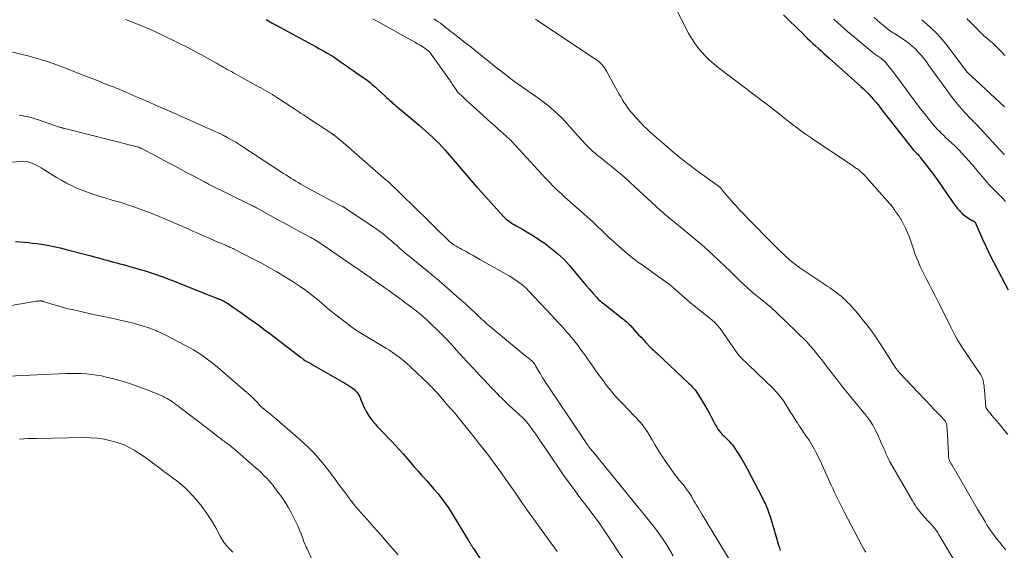
# Model space of a CAD drawing. Units: feet. Extents: x 2060000 to 2064306, y 555000 to 560004.
# Drawn here: x 2060906 to 2061146, y 555776 to 555905 of the extents above; entities that cross this region are included whole.
import ezdxf

# ---------------------------------------------------------------- set-up
doc = ezdxf.new("R2010")
doc.units = ezdxf.units.FT
doc.header["$LTSCALE"] = 100
doc.header["$MEASUREMENT"] = 0
doc.layers.add('CONTOUR INDEX', color=32, linetype='Continuous', lineweight=25)
doc.layers.add('CONTOUR INTERMEDIATE', color=40, linetype='Continuous', lineweight=15)

msp = doc.modelspace()

# ---------------------------------------------------------------- linework, layer by layer
at = {"layer": 'CONTOUR INDEX', "flags": 128}
for points, elevation in [([(2061092.11, 555906.14), (2061093.98, 555904.31), (2061094.86, 555903.45), (2061095.74, 555902.59), (2061096.63, 555901.73), (2061097.51, 555900.88), (2061097.99, 555900.41), (2061098.64, 555899.79), (2061099.29, 555899.18), (2061099.95, 555898.57), (2061100.61, 555897.96), (2061101.28, 555897.36), (2061101.94, 555896.76), (2061102.61, 555896.16), (2061103.28, 555895.57), (2061110.97, 555888.7), (2061111.62, 555888.1), (2061112.27, 555887.47), (2061112.89, 555886.83), (2061113.5, 555886.17), (2061114.09, 555885.49), (2061114.67, 555884.81), (2061115.24, 555884.12), (2061115.79, 555883.42), (2061123.83, 555873.15), (2061123.86, 555873.11), (2061123.89, 555873.07), (2061123.93, 555873.03), (2061123.96, 555872.99), (2061124, 555872.95), (2061124.04, 555872.91), (2061124.07, 555872.88), (2061124.11, 555872.84), (2061124.57, 555872.4), (2061124.83, 555872.14), (2061125.08, 555871.87), (2061125.32, 555871.59), (2061125.55, 555871.31), (2061127.57, 555868.67), (2061128.68, 555867.2), (2061129.77, 555865.72), (2061130.82, 555864.21), (2061131.86, 555862.69), (2061132.99, 555861), (2061133.46, 555860.32), (2061133.95, 555859.66), (2061134.47, 555859.03), (2061135.01, 555858.41), (2061135.2, 555858.2), (2061135.68, 555857.72), (2061136.18, 555857.27), (2061136.73, 555856.88), (2061137.3, 555856.52), (2061138.32, 555855.95), (2061138.4, 555855.91), (2061138.48, 555855.85), (2061138.56, 555855.8), (2061138.64, 555855.74), (2061138.66, 555855.73), (2061138.72, 555855.67), (2061138.78, 555855.62), (2061138.83, 555855.56), (2061138.88, 555855.49), (2061138.92, 555855.42), (2061138.96, 555855.35), (2061139, 555855.28), (2061139.03, 555855.21), (2061140.68, 555851.48), (2061141.56, 555849.55), (2061142.46, 555847.63), (2061143.41, 555845.73), (2061144.37, 555843.85), (2061146.89, 555839.09)], 800), ([(2060965.93, 555905.01), (2060966.35, 555904.77), (2060966.46, 555904.7), (2060966.93, 555904.43), (2060967.4, 555904.16), (2060967.88, 555903.9), (2060968.35, 555903.64), (2060978.1, 555898.33), (2060978.77, 555897.96), (2060979.45, 555897.58), (2060980.12, 555897.21), (2060980.8, 555896.83), (2060982.01, 555896.14), (2060982.08, 555896.1), (2060982.14, 555896.07), (2060982.2, 555896.03), (2060982.26, 555895.99), (2060982.32, 555895.94), (2060982.38, 555895.9), (2060982.45, 555895.86), (2060982.51, 555895.82), (2060984.29, 555894.55), (2060985.24, 555893.88), (2060986.2, 555893.21), (2060987.16, 555892.54), (2060988.12, 555891.88), (2060989.73, 555890.78), (2060990.16, 555890.48), (2060990.57, 555890.18), (2060990.98, 555889.86), (2060991.38, 555889.53), (2060991.78, 555889.19), (2060992.17, 555888.85), (2060992.55, 555888.5), (2060992.94, 555888.15), (2060994.92, 555886.32), (2060995.29, 555885.98), (2060995.65, 555885.65), (2060996.02, 555885.31), (2060996.39, 555884.98), (2060996.76, 555884.65), (2060997.13, 555884.33), (2060997.51, 555884), (2060997.89, 555883.68), (2061003.22, 555879.24), (2061004.06, 555878.52), (2061004.89, 555877.8), (2061005.71, 555877.05), (2061006.52, 555876.3), (2061007.31, 555875.53), (2061008.08, 555874.74), (2061008.83, 555873.93), (2061009.57, 555873.11), (2061017.34, 555864.16), (2061017.46, 555864.03), (2061017.57, 555863.9)], 820), ([(2061017.57, 555863.9), (2061017.68, 555863.77), (2061017.8, 555863.63), (2061017.82, 555863.61), (2061017.94, 555863.46), (2061018.07, 555863.32), (2061018.2, 555863.17), (2061018.33, 555863.03), (2061023.78, 555857), (2061024.06, 555856.7), (2061024.36, 555856.42), (2061024.67, 555856.15), (2061025, 555855.9), (2061025.34, 555855.66), (2061025.68, 555855.43), (2061026.03, 555855.22), (2061026.39, 555855.01), (2061027.04, 555854.65), (2061027.73, 555854.26), (2061028.42, 555853.87), (2061029.09, 555853.47), (2061029.77, 555853.07), (2061031.14, 555852.23), (2061032.45, 555851.39), (2061033.74, 555850.52), (2061034.98, 555849.58), (2061036.2, 555848.61), (2061037.01, 555847.93), (2061037.78, 555847.25), (2061038.53, 555846.54), (2061039.24, 555845.79), (2061039.92, 555845.02), (2061042.28, 555842.16), (2061043.1, 555841.18), (2061043.93, 555840.21), (2061044.77, 555839.25), (2061045.62, 555838.3), (2061046.68, 555837.12), (2061047.01, 555836.77), (2061047.35, 555836.44), (2061047.71, 555836.12), (2061048.08, 555835.82), (2061052.55, 555832.34), (2061052.84, 555832.11), (2061053.13, 555831.87), (2061053.41, 555831.64), (2061053.69, 555831.4), (2061053.97, 555831.15), (2061054.24, 555830.9), (2061054.49, 555830.63), (2061054.75, 555830.36), (2061056.2, 555828.77), (2061056.77, 555828.14), (2061057.35, 555827.51), (2061057.94, 555826.88), (2061058.52, 555826.25), (2061059.58, 555825.14), (2061059.64, 555825.07), (2061059.7, 555825.01), (2061059.76, 555824.95), (2061059.83, 555824.89), (2061059.89, 555824.83), (2061059.96, 555824.77), (2061060.02, 555824.71), (2061060.09, 555824.65), (2061060.42, 555824.35), (2061060.65, 555824.14), (2061060.88, 555823.93), (2061061.11, 555823.71), (2061061.34, 555823.5), (2061068.93, 555816.36), (2061069.24, 555816.05), (2061069.55, 555815.75), (2061069.86, 555815.43), (2061070.16, 555815.12), (2061070.44, 555814.79), (2061070.72, 555814.45), (2061070.97, 555814.09), (2061071.21, 555813.73), (2061072.82, 555811.08), (2061073.4, 555810.1), (2061073.96, 555809.12), (2061074.5, 555808.11), (2061075.03, 555807.1), (2061075.55, 555806.06), (2061075.82, 555805.58), (2061076.11, 555805.11), (2061076.44, 555804.67), (2061076.79, 555804.25), (2061077.17, 555803.85), (2061077.55, 555803.45), (2061077.95, 555803.06), (2061078.35, 555802.68), (2061078.43, 555802.61), (2061078.86, 555802.19), (2061079.26, 555801.74), (2061079.64, 555801.27), (2061079.99, 555800.78), (2061080.71, 555799.71), (2061081.39, 555798.66), (2061082.04, 555797.6), (2061082.66, 555796.51), (2061083.25, 555795.41), (2061086.71, 555788.77), (2061086.91, 555788.39), (2061087.11, 555788), (2061087.3, 555787.62), (2061087.49, 555787.23), (2061087.68, 555786.84), (2061087.86, 555786.45), (2061088.02, 555786.05), (2061088.18, 555785.65), (2061088.47, 555784.85), (2061088.76, 555784.04), (2061089.04, 555783.23), (2061089.29, 555782.41), (2061089.53, 555781.59), (2061090.47, 555778.27), (2061090.68, 555777.57), (2061090.88, 555776.87), (2061091.1, 555776.18), (2061091.33, 555775.49)], 820), ([(2060904.82, 555850.91), (2060905.86, 555850.83), (2060906.9, 555850.74), (2060907.93, 555850.64), (2060908.97, 555850.51), (2060910, 555850.37), (2060911.04, 555850.22), (2060912.58, 555849.96), (2060914.12, 555849.67), (2060915.65, 555849.33), (2060917.17, 555848.96), (2060923.21, 555847.36), (2060924, 555847.15), (2060924.78, 555846.94), (2060925.56, 555846.72), (2060926.35, 555846.51), (2060927.13, 555846.29), (2060927.91, 555846.07), (2060928.69, 555845.86), (2060929.48, 555845.66), (2060930.26, 555845.45), (2060931.05, 555845.24), (2060931.83, 555845.03), (2060932.61, 555844.81), (2060935.2, 555844.08), (2060936.18, 555843.8), (2060937.15, 555843.5), (2060938.11, 555843.18), (2060939.07, 555842.85), (2060940.02, 555842.5), (2060940.98, 555842.15), (2060941.92, 555841.79), (2060942.87, 555841.42), (2060954.5, 555836.85), (2060954.76, 555836.74), (2060955.02, 555836.63), (2060955.28, 555836.51), (2060955.53, 555836.38), (2060955.78, 555836.25), (2060956.02, 555836.11), (2060956.26, 555835.96), (2060956.49, 555835.81), (2060957.99, 555834.78), (2060958.97, 555834.11), (2060959.95, 555833.43), (2060960.92, 555832.74), (2060961.89, 555832.05), (2060962.72, 555831.45), (2060964.1, 555830.45), (2060965.47, 555829.44), (2060966.83, 555828.42), (2060968.19, 555827.4), (2060974.25, 555822.77), (2060974.43, 555822.63), (2060974.6, 555822.49), (2060974.78, 555822.35), (2060974.95, 555822.22), (2060975.28, 555821.95), (2060975.37, 555821.89), (2060976.49, 555821.26), (2060977.03, 555820.95), (2060977.58, 555820.64), (2060978.13, 555820.33), (2060978.67, 555820.02), (2060984.36, 555816.76), (2060984.88, 555816.46), (2060985.39, 555816.16), (2060985.9, 555815.85), (2060986.4, 555815.53), (2060986.61, 555815.4), (2060986.99, 555815.12), (2060987.36, 555814.83), (2060987.69, 555814.5), (2060988.01, 555814.16), (2060988.3, 555813.78), (2060988.55, 555813.39), (2060988.77, 555812.98), (2060988.96, 555812.55), (2060989.51, 555811.13), (2060989.89, 555810.27), (2060990.3, 555809.44), (2060990.78, 555808.65), (2060991.31, 555807.88), (2060991.89, 555807.14), (2060992.48, 555806.42), (2060993.1, 555805.72), (2060993.74, 555805.03), (2060996.51, 555802.17), (2060997.46, 555801.16), (2060998.4, 555800.15), (2060999.32, 555799.11), (2061000.22, 555798.06), (2061001.12, 555797.01), (2061002.02, 555795.96), (2061002.94, 555794.92), (2061003.85, 555793.88), (2061004.2, 555793.49), (2061005.11, 555792.48), (2061006, 555791.45), (2061006.89, 555790.43), (2061007.77, 555789.39), (2061008.62, 555788.34), (2061009.44, 555787.26), (2061010.21, 555786.14), (2061010.94, 555785), (2061015.21, 555778.06), (2061015.32, 555777.88), (2061015.42, 555777.7), (2061015.53, 555777.52), (2061015.64, 555777.34), (2061015.66, 555777.3), (2061015.76, 555777.15), (2061015.85, 555776.99), (2061015.96, 555776.83), (2061016.06, 555776.67), (2061016.16, 555776.52), (2061016.26, 555776.36), (2061016.37, 555776.21), (2061016.47, 555776.05), (2061022.01, 555767.59)], 840)]:
    msp.add_lwpolyline(points, dxfattribs=dict(at, elevation=elevation))
at = {"layer": 'CONTOUR INTERMEDIATE', "flags": 128}
for points, elevation in [([(2061065.27, 555908.8), (2061068.96, 555901.71), (2061069.65, 555900.49), (2061070.39, 555899.31), (2061071.22, 555898.19), (2061072.1, 555897.1), (2061073.05, 555896.07), (2061074.04, 555895.09), (2061075.09, 555894.17), (2061076.18, 555893.29), (2061087.53, 555884.72), (2061088.43, 555884.03), (2061089.32, 555883.35), (2061090.2, 555882.65), (2061091.09, 555881.95), (2061091.97, 555881.25), (2061092.86, 555880.56), (2061093.75, 555879.87), (2061094.65, 555879.19), (2061095.12, 555878.83), (2061096.26, 555877.98), (2061097.42, 555877.14), (2061098.58, 555876.33), (2061099.76, 555875.52), (2061108.44, 555869.7), (2061108.81, 555869.46), (2061109.17, 555869.21), (2061109.54, 555868.96), (2061109.9, 555868.71), (2061109.97, 555868.67), (2061110.29, 555868.44), (2061110.61, 555868.19), (2061110.92, 555867.93), (2061111.22, 555867.66), (2061111.51, 555867.38), (2061111.79, 555867.1), (2061112.07, 555866.81), (2061112.34, 555866.51), (2061117.48, 555860.69), (2061117.83, 555860.29), (2061118.17, 555859.89), (2061118.5, 555859.48), (2061118.82, 555859.07), (2061118.97, 555858.87), (2061119.22, 555858.55), (2061119.46, 555858.23), (2061119.69, 555857.9), (2061119.93, 555857.58), (2061120.15, 555857.25), (2061120.37, 555856.91), (2061120.57, 555856.57), (2061120.77, 555856.22), (2061121.44, 555854.98), (2061121.94, 555853.99), (2061122.39, 555852.99), (2061122.8, 555851.97), (2061123.17, 555850.93), (2061123.72, 555849.23), (2061124.25, 555847.71), (2061124.83, 555846.22), (2061125.47, 555844.75), (2061126.17, 555843.31), (2061126.9, 555841.87), (2061127.64, 555840.44), (2061128.37, 555839.01), (2061129.11, 555837.59), (2061129.85, 555836.16), (2061130.63, 555834.61), (2061131.41, 555833.06), (2061132.18, 555831.51), (2061132.93, 555829.95), (2061133.71, 555828.4), (2061134.54, 555826.88), (2061135.44, 555825.41), (2061136.38, 555823.96), (2061140.2, 555818.39), (2061140.31, 555818.22), (2061140.41, 555818.05), (2061140.5, 555817.87), (2061140.58, 555817.68), (2061140.66, 555817.49), (2061140.72, 555817.3), (2061140.77, 555817.11), (2061140.81, 555816.91), (2061140.89, 555816.44), (2061140.96, 555816.01), (2061141.02, 555815.57), (2061141.07, 555815.13), (2061141.11, 555814.7), (2061141.47, 555810.54), (2061141.48, 555810.46), (2061141.49, 555810.38), (2061141.51, 555810.31), (2061141.54, 555810.23), (2061141.58, 555810.16), (2061141.61, 555810.09), (2061141.66, 555810.02), (2061141.71, 555809.96), (2061143.35, 555807.99), (2061144.22, 555806.95), (2061145.09, 555805.9), (2061145.96, 555804.85), (2061146.82, 555803.8)], 804), ([(2060931.65, 555905.01), (2060932.27, 555904.77), (2060932.88, 555904.53), (2060933.5, 555904.29), (2060934.12, 555904.05), (2060934.73, 555903.8), (2060935.34, 555903.54), (2060935.95, 555903.29), (2060937.52, 555902.62), (2060938.9, 555902.01), (2060940.28, 555901.39), (2060941.65, 555900.74), (2060943.01, 555900.07), (2060944.93, 555899.1), (2060946.62, 555898.24), (2060948.31, 555897.36), (2060949.98, 555896.46), (2060951.64, 555895.55), (2060953.97, 555894.25), (2060954.46, 555893.97), (2060954.96, 555893.7), (2060955.45, 555893.42), (2060955.94, 555893.14), (2060956.44, 555892.86), (2060956.93, 555892.58), (2060957.43, 555892.31), (2060957.92, 555892.03), (2060964.09, 555888.63), (2060964.65, 555888.32), (2060965.22, 555888), (2060965.78, 555887.68), (2060966.35, 555887.36), (2060966.9, 555887.03), (2060967.46, 555886.7), (2060968.01, 555886.35), (2060968.55, 555886), (2060971.2, 555884.28), (2060971.38, 555884.15), (2060971.57, 555884.03), (2060971.76, 555883.9), (2060971.95, 555883.78), (2060972.14, 555883.65), (2060972.32, 555883.53), (2060972.51, 555883.4), (2060972.7, 555883.28), (2060973.66, 555882.64), (2060974.33, 555882.2), (2060975, 555881.76), (2060975.67, 555881.32), (2060976.34, 555880.87), (2060981.92, 555877.19), (2060981.99, 555877.15), (2060982.05, 555877.11), (2060982.11, 555877.07), (2060982.17, 555877.03), (2060982.23, 555876.98), (2060982.29, 555876.94), (2060982.35, 555876.9), (2060982.41, 555876.86), (2060982.91, 555876.49), (2060983.22, 555876.26), (2060983.52, 555876.03), (2060983.82, 555875.79), (2060984.11, 555875.54), (2060995.23, 555865.87), (2060995.66, 555865.5), (2060996.08, 555865.11), (2060996.49, 555864.73), (2060996.9, 555864.33), (2060997.22, 555864.02), (2060997.79, 555863.47), (2060998.35, 555862.92), (2060998.92, 555862.36), (2060999.48, 555861.81), (2061001.56, 555859.78), (2061003.07, 555858.29), (2061004.59, 555856.81), (2061006.1, 555855.32), (2061007.61, 555853.84), (2061010.3, 555851.2), (2061010.47, 555851.03), (2061010.65, 555850.87), (2061010.83, 555850.71), (2061011.01, 555850.56), (2061011.2, 555850.41), (2061011.39, 555850.27), (2061011.59, 555850.13), (2061011.8, 555850.01), (2061012.26, 555849.73), (2061012.7, 555849.47), (2061013.14, 555849.22), (2061013.59, 555848.97), (2061014.03, 555848.73), (2061014.78, 555848.32), (2061015.6, 555847.88), (2061016.42, 555847.43), (2061017.24, 555846.98), (2061018.05, 555846.52), (2061025.17, 555842.48), (2061025.81, 555842.1), (2061026.45, 555841.7), (2061027.08, 555841.28), (2061027.69, 555840.84), (2061028.29, 555840.38), (2061028.86, 555839.89), (2061029.41, 555839.38), (2061029.94, 555838.85), (2061035.55, 555832.92), (2061036.29, 555832.13), (2061037.02, 555831.33), (2061037.74, 555830.53), (2061038.45, 555829.72), (2061039.27, 555828.78), (2061039.57, 555828.43), (2061039.87, 555828.09), (2061040.16, 555827.75), (2061040.46, 555827.41), (2061040.75, 555827.06), (2061041.04, 555826.71), (2061041.32, 555826.35), (2061041.59, 555825.99), (2061042.43, 555824.87), (2061043.12, 555823.94), (2061043.8, 555823.01), (2061044.46, 555822.06), (2061045.12, 555821.11), (2061045.51, 555820.54), (2061046.36, 555819.33), (2061047.21, 555818.14), (2061048.08, 555816.95), (2061048.97, 555815.78), (2061049.89, 555814.63), (2061050.83, 555813.5), (2061051.81, 555812.41), (2061052.82, 555811.34), (2061055.69, 555808.39), (2061056.19, 555807.87), (2061056.67, 555807.35), (2061057.15, 555806.81), (2061057.61, 555806.26), (2061058.06, 555805.7), (2061058.48, 555805.12), (2061058.87, 555804.53), (2061059.24, 555803.91), (2061060.04, 555802.51), (2061060.81, 555801.19), (2061061.61, 555799.89), (2061062.44, 555798.61), (2061063.3, 555797.35), (2061065.37, 555794.4), (2061065.77, 555793.85), (2061066.19, 555793.31), (2061066.61, 555792.78), (2061067.05, 555792.26), (2061067.16, 555792.13), (2061067.55, 555791.68), (2061067.93, 555791.21), (2061068.29, 555790.73), (2061068.64, 555790.25), (2061068.98, 555789.75), (2061069.31, 555789.25), (2061069.63, 555788.74), (2061069.93, 555788.23), (2061069.95, 555788.2), (2061070.26, 555787.66), (2061070.57, 555787.13), (2061070.89, 555786.6), (2061071.2, 555786.07), (2061072.18, 555784.42), (2061072.99, 555783.06), (2061073.8, 555781.71), (2061074.62, 555780.37), (2061075.44, 555779.02), (2061078.89, 555773.42)], 824), ([(2060991.98, 555905.16), (2061001.49, 555899.89), (2061002.16, 555899.51), (2061002.82, 555899.12), (2061003.46, 555898.72), (2061004.11, 555898.31), (2061005.04, 555897.69), (2061005.21, 555897.57), (2061005.37, 555897.45), (2061005.52, 555897.32), (2061005.67, 555897.18), (2061005.81, 555897.03), (2061005.94, 555896.88), (2061006.07, 555896.72), (2061006.19, 555896.56), (2061010.25, 555890.88), (2061010.64, 555890.33), (2061011.03, 555889.76), (2061011.41, 555889.2), (2061011.78, 555888.63), (2061012.4, 555887.66), (2061012.46, 555887.57), (2061012.53, 555887.48), (2061012.59, 555887.4), (2061012.66, 555887.31), (2061012.73, 555887.23), (2061012.81, 555887.14), (2061012.88, 555887.07), (2061012.96, 555886.99), (2061013.63, 555886.36), (2061014.05, 555885.97), (2061014.47, 555885.59), (2061014.89, 555885.2), (2061015.31, 555884.82), (2061019.83, 555880.73), (2061020.76, 555879.89), (2061021.69, 555879.05), (2061022.62, 555878.21), (2061023.55, 555877.37), (2061025.33, 555875.76), (2061025.37, 555875.72), (2061025.41, 555875.69), (2061025.45, 555875.66), (2061025.5, 555875.62), (2061025.56, 555875.57), (2061025.65, 555875.5), (2061025.75, 555875.39), (2061025.79, 555875.35), (2061025.83, 555875.31), (2061025.87, 555875.26), (2061025.91, 555875.22), (2061033.98, 555866.41), (2061034.93, 555865.4), (2061035.91, 555864.4), (2061036.91, 555863.43), (2061037.93, 555862.49), (2061038.97, 555861.56), (2061040.01, 555860.62), (2061041.05, 555859.69), (2061042.09, 555858.76), (2061045.56, 555855.66), (2061046.2, 555855.08), (2061046.83, 555854.49), (2061047.45, 555853.89), (2061048.06, 555853.29), (2061048.67, 555852.68), (2061049.29, 555852.08), (2061049.92, 555851.5), (2061050.55, 555850.92), (2061052.07, 555849.57), (2061053.49, 555848.34), (2061054.94, 555847.15), (2061056.43, 555846.02), (2061057.94, 555844.91), (2061060.89, 555842.84), (2061061.47, 555842.43), (2061062.04, 555842.03), (2061062.62, 555841.62), (2061063.2, 555841.21), (2061063.76, 555840.79), (2061064.32, 555840.36), (2061064.87, 555839.91), (2061065.41, 555839.45), (2061068.8, 555836.47), (2061068.89, 555836.39), (2061068.97, 555836.31), (2061069.06, 555836.24), (2061069.15, 555836.16), (2061069.24, 555836.08), (2061069.32, 555836.01), (2061069.41, 555835.94), (2061069.5, 555835.86), (2061074.59, 555831.8), (2061074.88, 555831.56), (2061075.16, 555831.32), (2061075.42, 555831.06), (2061075.69, 555830.79), (2061075.93, 555830.51), (2061076.18, 555830.23), (2061076.4, 555829.93), (2061076.62, 555829.63), (2061080.63, 555823.9), (2061080.71, 555823.79), (2061080.79, 555823.68), (2061080.87, 555823.57), (2061080.96, 555823.46), (2061081.06, 555823.33), (2061081.19, 555823.16), (2061081.34, 555823), (2061081.49, 555822.84), (2061081.64, 555822.69), (2061089.49, 555815.09), (2061089.87, 555814.71), (2061090.25, 555814.32), (2061090.62, 555813.92), (2061090.98, 555813.52), (2061091.32, 555813.11), (2061091.65, 555812.68), (2061091.96, 555812.24), (2061092.26, 555811.79), (2061093.93, 555809.12), (2061094.19, 555808.7), (2061094.45, 555808.29), (2061094.71, 555807.87), (2061094.97, 555807.45), (2061095.23, 555807.04), (2061095.49, 555806.62), (2061095.76, 555806.21), (2061096.04, 555805.81), (2061097.59, 555803.53), (2061097.96, 555802.98), (2061098.33, 555802.42), (2061098.69, 555801.85), (2061099.04, 555801.28), (2061099.38, 555800.71), (2061099.7, 555800.13), (2061100.02, 555799.53), (2061100.32, 555798.94), (2061100.6, 555798.35), (2061101.03, 555797.45), (2061101.46, 555796.55), (2061101.87, 555795.64), (2061102.28, 555794.73), (2061103.76, 555791.43), (2061104.13, 555790.62), (2061104.5, 555789.8), (2061104.89, 555788.99), (2061105.27, 555788.18), (2061105.67, 555787.37), (2061106.07, 555786.57), (2061106.47, 555785.77), (2061106.89, 555784.97), (2061111.21, 555776.75), (2061111.51, 555776.2), (2061111.83, 555775.65), (2061112.18, 555775.12)], 816), ([(2061006.87, 555905.16), (2061007.39, 555904.81), (2061007.91, 555904.46), (2061008.41, 555904.09), (2061008.91, 555903.71), (2061009.34, 555903.38), (2061009.62, 555903.16), (2061009.9, 555902.94), (2061010.18, 555902.71), (2061010.46, 555902.48), (2061010.74, 555902.25), (2061011.02, 555902.03), (2061011.3, 555901.81), (2061011.59, 555901.59), (2061012.98, 555900.53), (2061013.96, 555899.77), (2061014.94, 555899.02), (2061015.91, 555898.25), (2061016.87, 555897.48), (2061020.67, 555894.42), (2061021.65, 555893.64), (2061022.63, 555892.87), (2061023.62, 555892.1), (2061024.61, 555891.33), (2061025.6, 555890.58), (2061026.61, 555889.83), (2061027.62, 555889.1), (2061028.65, 555888.38), (2061031.58, 555886.35), (2061032.55, 555885.66), (2061033.51, 555884.95), (2061034.45, 555884.21), (2061035.38, 555883.46), (2061036.29, 555882.68), (2061037.16, 555881.87), (2061038, 555881.03), (2061038.82, 555880.15), (2061042.68, 555875.83), (2061043.14, 555875.32), (2061043.6, 555874.82), (2061044.07, 555874.33), (2061044.54, 555873.85), (2061045.03, 555873.37), (2061045.53, 555872.91), (2061046.05, 555872.47), (2061046.57, 555872.04), (2061047.02, 555871.69), (2061047.78, 555871.09), (2061048.54, 555870.48), (2061049.29, 555869.87), (2061050.04, 555869.26), (2061051.02, 555868.45), (2061052.25, 555867.42), (2061053.46, 555866.37), (2061054.66, 555865.31), (2061055.84, 555864.23), (2061060.95, 555859.48), (2061061.25, 555859.2), (2061061.56, 555858.92), (2061061.86, 555858.65), (2061062.17, 555858.38), (2061062.48, 555858.11), (2061062.8, 555857.84), (2061063.11, 555857.58), (2061063.43, 555857.31), (2061067.82, 555853.72), (2061069.29, 555852.5), (2061070.75, 555851.27), (2061072.19, 555850.03), (2061073.62, 555848.77), (2061075.03, 555847.49), (2061076.43, 555846.2), (2061077.82, 555844.89), (2061079.18, 555843.56), (2061081.49, 555841.29), (2061082.01, 555840.79), (2061082.52, 555840.3), (2061083.05, 555839.82), (2061083.57, 555839.34), (2061084.11, 555838.87), (2061084.65, 555838.4), (2061085.2, 555837.94), (2061085.75, 555837.49), (2061088.03, 555835.67), (2061088.37, 555835.39), (2061088.7, 555835.12), (2061089.02, 555834.83), (2061089.34, 555834.55), (2061089.66, 555834.25), (2061089.97, 555833.96), (2061090.29, 555833.66), (2061090.6, 555833.37), (2061092.82, 555831.24), (2061093.67, 555830.42), (2061094.52, 555829.61), (2061095.37, 555828.8), (2061096.21, 555827.98), (2061097.05, 555827.15), (2061097.86, 555826.3), (2061098.64, 555825.43), (2061099.4, 555824.53), (2061099.64, 555824.24), (2061100.5, 555823.17), (2061101.35, 555822.1), (2061102.19, 555821.02), (2061103.01, 555819.94), (2061103.29, 555819.56), (2061104.26, 555818.29), (2061105.24, 555817.03), (2061106.23, 555815.78), (2061107.23, 555814.53), (2061108.43, 555813.05), (2061108.92, 555812.46), (2061109.41, 555811.87), (2061109.91, 555811.28), (2061110.41, 555810.69), (2061110.91, 555810.1), (2061111.41, 555809.51), (2061111.89, 555808.91), (2061112.36, 555808.3), (2061112.72, 555807.83), (2061113.34, 555806.96), (2061113.91, 555806.07), (2061114.42, 555805.14), (2061114.9, 555804.19), (2061116.11, 555801.49), (2061116.34, 555800.97), (2061116.57, 555800.44), (2061116.79, 555799.91), (2061117.01, 555799.38), (2061117.23, 555798.85), (2061117.46, 555798.33), (2061117.72, 555797.82), (2061118, 555797.32), (2061123.58, 555787.6), (2061123.89, 555787.07), (2061124.23, 555786.55), (2061124.58, 555786.05), (2061124.94, 555785.55), (2061125.33, 555785.06), (2061125.72, 555784.58), (2061126.12, 555784.12), (2061126.53, 555783.65), (2061128.59, 555781.39), (2061128.81, 555781.15), (2061129.01, 555780.89), (2061129.21, 555780.63), (2061129.4, 555780.36), (2061129.58, 555780.09), (2061129.76, 555779.82), (2061129.93, 555779.54), (2061130.1, 555779.26), (2061133.57, 555773.4)], 812), ([(2061031.58, 555905.12), (2061031.84, 555904.95), (2061032.1, 555904.77), (2061046.34, 555895.27), (2061046.74, 555894.99), (2061047.12, 555894.69), (2061047.47, 555894.36), (2061047.81, 555894.01), (2061048.13, 555893.65), (2061048.43, 555893.26), (2061048.69, 555892.86), (2061048.94, 555892.45), (2061052.04, 555886.77), (2061052.41, 555886.12), (2061052.79, 555885.47), (2061053.19, 555884.83), (2061053.61, 555884.2), (2061054.04, 555883.58), (2061054.49, 555882.98), (2061054.96, 555882.39), (2061055.46, 555881.82), (2061056.08, 555881.12), (2061056.56, 555880.59), (2061057.06, 555880.07), (2061057.55, 555879.55), (2061058.06, 555879.04), (2061058.57, 555878.53), (2061059.09, 555878.04), (2061059.62, 555877.55), (2061060.16, 555877.07), (2061062.96, 555874.59), (2061064.93, 555872.9), (2061066.93, 555871.26), (2061068.98, 555869.67), (2061071.06, 555868.13), (2061075.9, 555864.65), (2061076.05, 555864.54), (2061076.2, 555864.42), (2061076.34, 555864.31), (2061076.48, 555864.19), (2061076.62, 555864.06), (2061076.75, 555863.93), (2061076.87, 555863.8), (2061076.99, 555863.66), (2061078.24, 555862.15), (2061078.99, 555861.27), (2061079.75, 555860.39), (2061080.53, 555859.54), (2061081.33, 555858.69), (2061088.26, 555851.52), (2061088.99, 555850.78), (2061089.72, 555850.04), (2061090.46, 555849.31), (2061091.2, 555848.59), (2061091.44, 555848.36), (2061092.07, 555847.76), (2061092.72, 555847.18), (2061093.37, 555846.6), (2061094.04, 555846.04), (2061094.71, 555845.5), (2061095.4, 555844.97), (2061096.11, 555844.46), (2061096.83, 555843.97), (2061102.9, 555839.93), (2061103.46, 555839.55), (2061104.01, 555839.17), (2061104.56, 555838.78), (2061105.1, 555838.38), (2061105.63, 555837.97), (2061106.15, 555837.54), (2061106.65, 555837.09), (2061107.14, 555836.63), (2061107.58, 555836.19), (2061108.26, 555835.49), (2061108.93, 555834.77), (2061109.59, 555834.04), (2061110.23, 555833.29), (2061111.32, 555831.98), (2061112.46, 555830.55), (2061113.57, 555829.09), (2061114.63, 555827.59), (2061115.64, 555826.07), (2061119.52, 555820.02), (2061119.63, 555819.85), (2061119.74, 555819.69), (2061119.85, 555819.53), (2061119.96, 555819.37), (2061120.08, 555819.22), (2061120.2, 555819.07), (2061120.33, 555818.92), (2061120.46, 555818.78), (2061128.02, 555810.81), (2061128.62, 555810.18), (2061129.23, 555809.54), (2061129.84, 555808.9), (2061130.45, 555808.27), (2061131.4, 555807.28), (2061131.53, 555807.13), (2061131.64, 555806.98), (2061131.73, 555806.81), (2061131.8, 555806.63), (2061131.86, 555806.45), (2061131.91, 555806.26), (2061131.94, 555806.07), (2061131.96, 555805.87), (2061132.15, 555802.49), (2061132.19, 555801.72), (2061132.24, 555800.96), (2061132.28, 555800.19), (2061132.33, 555799.43), (2061132.39, 555798.32), (2061132.41, 555798.11), (2061132.44, 555797.9), (2061132.5, 555797.7), (2061132.57, 555797.5), (2061132.61, 555797.39), (2061132.67, 555797.25), (2061132.74, 555797.1), (2061132.82, 555796.97), (2061132.9, 555796.83), (2061132.98, 555796.7), (2061133.07, 555796.57), (2061133.15, 555796.43), (2061133.23, 555796.3), (2061139.46, 555785.63), (2061139.93, 555784.83), (2061140.4, 555784.03), (2061140.87, 555783.23), (2061141.34, 555782.43), (2061141.82, 555781.63), (2061142.32, 555780.85), (2061142.85, 555780.09), (2061143.39, 555779.33), (2061143.58, 555779.08), (2061144.24, 555778.21), (2061144.92, 555777.37), (2061145.63, 555776.54), (2061146.36, 555775.73)], 808), ([(2061104.42, 555905.13), (2061106.06, 555903.57), (2061107.75, 555902.07), (2061109.47, 555900.6), (2061113.97, 555896.87), (2061114.19, 555896.69), (2061114.42, 555896.52), (2061114.66, 555896.36), (2061114.9, 555896.2), (2061115.14, 555896.05), (2061115.38, 555895.89), (2061115.62, 555895.73), (2061115.86, 555895.57), (2061116.03, 555895.44), (2061116.34, 555895.2), (2061116.64, 555894.94), (2061116.91, 555894.66), (2061117.16, 555894.36), (2061118.52, 555892.64), (2061119.44, 555891.46), (2061120.34, 555890.27), (2061121.23, 555889.07), (2061122.11, 555887.87), (2061122.43, 555887.41), (2061123.48, 555885.98), (2061124.54, 555884.56), (2061125.62, 555883.16), (2061126.72, 555881.76), (2061128.14, 555880), (2061128.62, 555879.42), (2061129.11, 555878.85), (2061129.61, 555878.3), (2061130.13, 555877.76), (2061130.66, 555877.23), (2061131.2, 555876.7), (2061131.74, 555876.19), (2061132.29, 555875.68), (2061133.11, 555874.93), (2061133.99, 555874.1), (2061134.86, 555873.25), (2061135.7, 555872.37), (2061136.52, 555871.48), (2061137.33, 555870.56), (2061138.12, 555869.64), (2061138.9, 555868.71), (2061139.67, 555867.77), (2061139.73, 555867.68), (2061140.54, 555866.71), (2061141.37, 555865.74), (2061142.22, 555864.81), (2061143.1, 555863.89), (2061145.66, 555861.25), (2061146.24, 555860.66)], 796), ([(2061114.25, 555905.47), (2061114.98, 555904.83), (2061115.72, 555904.2), (2061116.47, 555903.58), (2061117.4, 555902.8), (2061117.75, 555902.53), (2061118.1, 555902.27), (2061118.46, 555902.02), (2061118.83, 555901.79), (2061119.2, 555901.56), (2061119.57, 555901.33), (2061119.94, 555901.09), (2061120.31, 555900.85), (2061121.88, 555899.8), (2061122.72, 555899.19), (2061123.52, 555898.54), (2061124.27, 555897.83), (2061124.98, 555897.08), (2061125.66, 555896.28), (2061126.31, 555895.48), (2061126.95, 555894.66), (2061127.57, 555893.82), (2061132.84, 555886.57), (2061133.51, 555885.68), (2061134.19, 555884.81), (2061134.9, 555883.96), (2061135.63, 555883.12), (2061136.48, 555882.19), (2061136.8, 555881.83), (2061137.13, 555881.48), (2061137.47, 555881.13), (2061137.81, 555880.79), (2061138.15, 555880.44), (2061138.48, 555880.1), (2061138.82, 555879.75), (2061139.15, 555879.4), (2061145.96, 555872.12), (2061146.02, 555872.06)], 792), ([(2061125.81, 555904.97), (2061126.97, 555903.95), (2061128.12, 555902.91), (2061129.23, 555901.85), (2061130.31, 555900.74), (2061131.31, 555899.57), (2061132.27, 555898.36), (2061136.61, 555892.58), (2061136.65, 555892.51), (2061136.7, 555892.45), (2061136.74, 555892.39), (2061136.79, 555892.32), (2061136.86, 555892.21), (2061136.93, 555892.14), (2061146.02, 555883.69)], 788), ([(2061136.79, 555905.23), (2061137.09, 555904.94), (2061137.4, 555904.65), (2061137.7, 555904.36), (2061137.99, 555904.07), (2061138.29, 555903.77), (2061138.58, 555903.47), (2061138.88, 555903.17), (2061139.17, 555902.87), (2061139.87, 555902.13), (2061140.24, 555901.76), (2061140.61, 555901.41), (2061140.99, 555901.06), (2061141.38, 555900.73), (2061141.45, 555900.67), (2061141.81, 555900.37), (2061142.17, 555900.07), (2061142.53, 555899.77), (2061142.89, 555899.46), (2061143.24, 555899.16), (2061143.58, 555898.84), (2061143.92, 555898.52), (2061144.25, 555898.18), (2061145.27, 555897.13), (2061146.1, 555896.26)], 784), ([(2060896.85, 555898.87), (2060906.72, 555896.41), (2060907.85, 555896.12), (2060908.97, 555895.82), (2060910.09, 555895.5), (2060911.21, 555895.16), (2060912.29, 555894.83), (2060912.86, 555894.65), (2060913.43, 555894.46), (2060914, 555894.26), (2060914.57, 555894.06), (2060915.13, 555893.84), (2060915.7, 555893.63), (2060916.26, 555893.41), (2060916.82, 555893.2), (2060921.04, 555891.54), (2060922.34, 555891.03), (2060923.65, 555890.52), (2060924.95, 555890.02), (2060926.25, 555889.52), (2060928.15, 555888.79), (2060928.51, 555888.65), (2060928.86, 555888.51), (2060929.21, 555888.37), (2060929.57, 555888.22), (2060929.92, 555888.07), (2060930.27, 555887.92), (2060930.62, 555887.77), (2060930.97, 555887.62), (2060931.87, 555887.22), (2060932.67, 555886.87), (2060933.47, 555886.52), (2060934.27, 555886.17), (2060935.07, 555885.82), (2060940.62, 555883.41), (2060941.28, 555883.12), (2060941.93, 555882.84), (2060942.58, 555882.55), (2060943.23, 555882.26), (2060943.88, 555881.98), (2060944.53, 555881.69), (2060945.18, 555881.4), (2060945.83, 555881.11), (2060952.22, 555878.29), (2060953.29, 555877.8), (2060954.35, 555877.3), (2060955.4, 555876.78), (2060956.45, 555876.23), (2060957.48, 555875.67), (2060958.5, 555875.08), (2060959.5, 555874.47), (2060960.49, 555873.83), (2060970.14, 555867.5), (2060970.73, 555867.11), (2060971.33, 555866.73), (2060971.93, 555866.34), (2060972.52, 555865.97), (2060973.13, 555865.59), (2060973.74, 555865.23), (2060974.35, 555864.88), (2060974.97, 555864.53), (2060977.3, 555863.27), (2060978.52, 555862.6), (2060979.74, 555861.95), (2060980.96, 555861.3), (2060982.19, 555860.65), (2060984.4, 555859.5), (2060984.52, 555859.43), (2060984.65, 555859.36), (2060984.77, 555859.3), (2060984.89, 555859.23), (2060985.01, 555859.16), (2060985.13, 555859.08), (2060985.25, 555859.01), (2060985.37, 555858.93), (2060991.81, 555854.59), (2060992.73, 555853.96), (2060993.63, 555853.3), (2060994.51, 555852.63), (2060995.38, 555851.93), (2060995.84, 555851.55), (2060996.47, 555851.03), (2060997.09, 555850.5), (2060997.71, 555849.96), (2060998.32, 555849.42), (2060998.93, 555848.87), (2060999.54, 555848.34), (2061000.16, 555847.81), (2061000.79, 555847.29), (2061005.67, 555843.31), (2061006.06, 555842.99), (2061006.45, 555842.67), (2061006.85, 555842.34), (2061007.24, 555842.02), (2061007.63, 555841.7), (2061008.02, 555841.38), (2061008.4, 555841.04), (2061008.78, 555840.71), (2061013.62, 555836.45), (2061014.43, 555835.73), (2061015.23, 555835.01), (2061016.02, 555834.28), (2061016.81, 555833.54), (2061017.61, 555832.78), (2061017.99, 555832.42), (2061018.38, 555832.06), (2061018.76, 555831.7), (2061019.15, 555831.34), (2061019.54, 555830.98), (2061019.93, 555830.63), (2061020.33, 555830.29), (2061020.74, 555829.95), (2061028.89, 555823.27), (2061029.21, 555823.01), (2061029.52, 555822.75), (2061029.84, 555822.5), (2061030.16, 555822.24), (2061030.4, 555822.05), (2061030.6, 555821.89), (2061030.78, 555821.72), (2061030.96, 555821.53), (2061031.12, 555821.34), (2061031.19, 555821.25), (2061031.31, 555821.1), (2061031.43, 555820.93), (2061031.54, 555820.77), (2061031.64, 555820.6), (2061032.36, 555819.38), (2061032.82, 555818.6), (2061033.28, 555817.82), (2061033.76, 555817.05), (2061034.24, 555816.28), (2061034.37, 555816.08), (2061034.92, 555815.21), (2061035.48, 555814.35), (2061036.05, 555813.5), (2061036.62, 555812.65), (2061043.98, 555801.77), (2061044.09, 555801.6), (2061044.2, 555801.44), (2061044.31, 555801.28), (2061044.43, 555801.12), (2061044.54, 555800.96), (2061044.66, 555800.8), (2061044.78, 555800.65), (2061044.9, 555800.49), (2061045.05, 555800.3), (2061045.18, 555800.13), (2061045.31, 555799.96), (2061045.44, 555799.8), (2061045.58, 555799.63), (2061056.47, 555786.28), (2061057.37, 555785.18), (2061058.27, 555784.07), (2061059.17, 555782.97), (2061060.07, 555781.87), (2061060.95, 555780.75), (2061061.8, 555779.61), (2061062.62, 555778.44), (2061063.4, 555777.26), (2061063.59, 555776.96), (2061064.41, 555775.58), (2061065.18, 555774.19)], 828), ([(2060905.64, 555881.65), (2060906.3, 555881.57), (2060906.95, 555881.46), (2060907.59, 555881.33), (2060908.23, 555881.17), (2060908.87, 555881), (2060909.5, 555880.81), (2060910.13, 555880.6), (2060914.78, 555879), (2060914.96, 555878.94), (2060915.13, 555878.88), (2060915.31, 555878.83), (2060915.49, 555878.77), (2060915.62, 555878.73), (2060915.73, 555878.7), (2060915.84, 555878.67), (2060915.95, 555878.64), (2060916.06, 555878.61), (2060916.17, 555878.58), (2060916.28, 555878.55), (2060916.4, 555878.52), (2060916.51, 555878.49), (2060934.43, 555873.99), (2060934.57, 555873.95), (2060934.72, 555873.9), (2060934.87, 555873.85), (2060935.01, 555873.8), (2060935.16, 555873.74), (2060935.3, 555873.67), (2060935.44, 555873.61), (2060935.57, 555873.54), (2060942.24, 555870.01), (2060943.72, 555869.23), (2060945.2, 555868.44), (2060946.68, 555867.66), (2060948.15, 555866.87), (2060950.85, 555865.43), (2060950.98, 555865.36), (2060951.1, 555865.29), (2060951.23, 555865.23), (2060951.36, 555865.16), (2060951.49, 555865.09), (2060951.62, 555865.03), (2060951.75, 555864.96), (2060951.87, 555864.9), (2060961.92, 555859.94), (2060962.15, 555859.82), (2060962.38, 555859.71), (2060962.62, 555859.59), (2060962.85, 555859.47), (2060963.08, 555859.35), (2060963.3, 555859.22), (2060963.53, 555859.1), (2060963.76, 555858.97), (2060968.8, 555856.2), (2060970.26, 555855.4), (2060971.72, 555854.6), (2060973.18, 555853.81), (2060974.65, 555853.01), (2060976.79, 555851.85), (2060977.19, 555851.64), (2060977.58, 555851.42), (2060977.96, 555851.19), (2060978.35, 555850.96), (2060978.73, 555850.72), (2060979.1, 555850.48), (2060979.48, 555850.23), (2060979.85, 555849.98), (2060984.54, 555846.76), (2060986.59, 555845.35), (2060988.64, 555843.93), (2060990.68, 555842.51), (2060992.72, 555841.08), (2060994.87, 555839.57), (2060995.83, 555838.9), (2060996.79, 555838.22), (2060997.74, 555837.53), (2060998.69, 555836.83), (2060998.98, 555836.62), (2060999.78, 555836.03), (2061000.57, 555835.43), (2061001.36, 555834.83), (2061002.15, 555834.23), (2061002.92, 555833.62), (2061003.69, 555832.99), (2061004.43, 555832.34), (2061005.16, 555831.67), (2061006.33, 555830.58), (2061007.62, 555829.34), (2061008.89, 555828.08), (2061010.13, 555826.79), (2061011.35, 555825.48), (2061012.34, 555824.39), (2061013.74, 555822.86), (2061015.14, 555821.34), (2061016.56, 555819.82), (2061017.97, 555818.3), (2061019.09, 555817.11), (2061019.96, 555816.2), (2061020.82, 555815.28), (2061021.69, 555814.38), (2061022.56, 555813.47), (2061022.6, 555813.43), (2061023.46, 555812.56), (2061024.34, 555811.7), (2061025.23, 555810.86), (2061026.15, 555810.03), (2061027.28, 555809.02), (2061027.63, 555808.71), (2061027.98, 555808.39), (2061028.33, 555808.07), (2061028.67, 555807.74), (2061029, 555807.41), (2061029.32, 555807.06), (2061029.62, 555806.69), (2061029.9, 555806.32), (2061030.9, 555804.94), (2061031.66, 555803.87), (2061032.42, 555802.78), (2061033.18, 555801.7), (2061033.92, 555800.61), (2061037.28, 555795.64), (2061038.29, 555794.17), (2061039.31, 555792.71), (2061040.36, 555791.27), (2061041.43, 555789.83), (2061041.8, 555789.34), (2061042.69, 555788.16), (2061043.58, 555786.99), (2061044.48, 555785.82), (2061045.38, 555784.65), (2061046.27, 555783.47), (2061047.14, 555782.29), (2061047.98, 555781.08), (2061048.8, 555779.85), (2061053.24, 555773.1)], 832), ([(2060904.04, 555870.21), (2060905.82, 555870.42), (2060906.51, 555870.45), (2060907.2, 555870.41), (2060907.88, 555870.28), (2060908.55, 555870.09), (2060909.2, 555869.82), (2060909.84, 555869.53), (2060910.46, 555869.2), (2060911.07, 555868.85), (2060914.79, 555866.51), (2060915.98, 555865.8), (2060917.2, 555865.12), (2060918.45, 555864.5), (2060919.72, 555863.92), (2060921.01, 555863.39), (2060922.31, 555862.89), (2060923.63, 555862.44), (2060924.96, 555862.01), (2060928.95, 555860.83), (2060930.53, 555860.35), (2060932.1, 555859.85), (2060933.66, 555859.32), (2060935.22, 555858.77), (2060936.77, 555858.2), (2060938.31, 555857.6), (2060939.84, 555856.98), (2060941.36, 555856.34), (2060946.86, 555853.94), (2060948.05, 555853.42), (2060949.24, 555852.9), (2060950.43, 555852.37), (2060951.62, 555851.85), (2060952.74, 555851.35), (2060953.37, 555851.07), (2060954, 555850.8), (2060954.63, 555850.53), (2060955.27, 555850.27), (2060956, 555849.97), (2060956.27, 555849.85), (2060956.54, 555849.74), (2060956.81, 555849.63), (2060957.08, 555849.51), (2060957.34, 555849.39), (2060957.61, 555849.27), (2060957.87, 555849.14), (2060958.13, 555849.01), (2060962.87, 555846.56), (2060964.77, 555845.56), (2060966.66, 555844.53), (2060968.52, 555843.46), (2060970.37, 555842.36), (2060971.43, 555841.72), (2060972.73, 555840.91), (2060974, 555840.07), (2060975.25, 555839.18), (2060976.48, 555838.27), (2060977.38, 555837.58), (2060978.14, 555836.98), (2060978.88, 555836.38), (2060979.62, 555835.76), (2060980.34, 555835.12), (2060981.07, 555834.49), (2060981.8, 555833.87), (2060982.55, 555833.26), (2060983.31, 555832.66), (2060985.65, 555830.86), (2060986.8, 555830.01), (2060987.97, 555829.2), (2060989.17, 555828.43), (2060990.4, 555827.7), (2060991.63, 555826.98), (2060992.86, 555826.25), (2060994.08, 555825.51), (2060995.3, 555824.76), (2060995.82, 555824.43), (2060997.26, 555823.47), (2060998.65, 555822.44), (2060999.99, 555821.34), (2061001.28, 555820.19), (2061005.44, 555816.22), (2061006.24, 555815.44), (2061007.02, 555814.63), (2061007.77, 555813.81), (2061008.5, 555812.96), (2061009.44, 555811.84), (2061009.69, 555811.54), (2061009.94, 555811.25), (2061010.19, 555810.96), (2061010.44, 555810.66), (2061010.65, 555810.43), (2061010.8, 555810.25), (2061010.95, 555810.08), (2061011.11, 555809.91), (2061011.27, 555809.75), (2061011.31, 555809.7), (2061011.45, 555809.56), (2061011.59, 555809.41), (2061011.72, 555809.27), (2061011.86, 555809.12), (2061011.99, 555808.97), (2061012.12, 555808.82), (2061012.25, 555808.66), (2061012.38, 555808.51), (2061016.36, 555803.57), (2061017.75, 555801.82), (2061019.12, 555800.05), (2061020.47, 555798.27), (2061021.8, 555796.48), (2061023.12, 555794.67), (2061024.42, 555792.85), (2061025.7, 555791.02), (2061026.97, 555789.18), (2061027.13, 555788.96), (2061028.48, 555787.01), (2061029.84, 555785.07), (2061031.22, 555783.13), (2061032.61, 555781.21), (2061036.93, 555775.26)], 836), ([(2060896.46, 555834.09), (2060909.89, 555836.29), (2060910.08, 555836.32), (2060910.26, 555836.34), (2060910.45, 555836.36), (2060910.63, 555836.37), (2060910.8, 555836.38), (2060910.9, 555836.38), (2060911.01, 555836.38), (2060911.11, 555836.37), (2060911.22, 555836.35), (2060911.32, 555836.33), (2060911.42, 555836.31), (2060911.53, 555836.28), (2060911.63, 555836.25), (2060913.93, 555835.53), (2060915.18, 555835.16), (2060916.44, 555834.81), (2060917.71, 555834.48), (2060918.98, 555834.18), (2060923.1, 555833.26), (2060924.66, 555832.91), (2060926.22, 555832.57), (2060927.78, 555832.24), (2060929.34, 555831.92), (2060930.29, 555831.72), (2060931.38, 555831.49), (2060932.46, 555831.24), (2060933.53, 555830.96), (2060934.6, 555830.66), (2060935.95, 555830.26), (2060936.34, 555830.14), (2060936.72, 555830.02), (2060937.11, 555829.89), (2060937.49, 555829.75), (2060937.87, 555829.61), (2060938.25, 555829.46), (2060938.62, 555829.31), (2060939, 555829.15), (2060939.26, 555829.04), (2060939.77, 555828.82), (2060940.27, 555828.6), (2060940.76, 555828.36), (2060941.25, 555828.12), (2060946.09, 555825.64), (2060947.15, 555825.07), (2060948.2, 555824.47), (2060949.22, 555823.83), (2060950.23, 555823.16), (2060951.21, 555822.45), (2060952.17, 555821.73), (2060953.12, 555820.98), (2060954.05, 555820.21), (2060960.12, 555814.99), (2060960.32, 555814.83), (2060960.52, 555814.66), (2060960.71, 555814.5), (2060960.91, 555814.34), (2060961.11, 555814.18), (2060961.3, 555814.01), (2060961.5, 555813.85), (2060961.69, 555813.68), (2060962.18, 555813.25), (2060962.61, 555812.86), (2060963.03, 555812.46), (2060963.43, 555812.04), (2060963.83, 555811.61), (2060964.5, 555810.84), (2060964.58, 555810.75), (2060964.66, 555810.67), (2060964.74, 555810.58), (2060964.83, 555810.5), (2060964.87, 555810.46), (2060964.94, 555810.4), (2060965, 555810.34), (2060965.06, 555810.29), (2060965.13, 555810.23), (2060965.2, 555810.18), (2060965.27, 555810.13), (2060965.33, 555810.08), (2060965.4, 555810.02), (2060966.02, 555809.52), (2060966.4, 555809.22), (2060966.78, 555808.91), (2060967.15, 555808.59), (2060967.52, 555808.28), (2060974.17, 555802.56), (2060975.22, 555801.62), (2060976.23, 555800.66)], 844), ([(2060903.03, 555818.02), (2060917.13, 555818.66), (2060918.37, 555818.7), (2060919.6, 555818.7), (2060920.83, 555818.67), (2060922.07, 555818.6), (2060923.29, 555818.48), (2060924.52, 555818.32), (2060925.73, 555818.09), (2060926.93, 555817.83), (2060928.73, 555817.37), (2060930.81, 555816.8), (2060932.87, 555816.17), (2060934.9, 555815.46), (2060936.92, 555814.68), (2060940.3, 555813.3), (2060940.68, 555813.13), (2060941.05, 555812.96), (2060941.41, 555812.78), (2060941.77, 555812.58), (2060942.12, 555812.37), (2060942.47, 555812.16), (2060942.81, 555811.93), (2060943.15, 555811.7), (2060943.37, 555811.54), (2060943.82, 555811.22), (2060944.26, 555810.9), (2060944.7, 555810.58), (2060945.14, 555810.25), (2060947.15, 555808.72), (2060948.44, 555807.74), (2060949.71, 555806.76), (2060950.99, 555805.77), (2060952.26, 555804.78), (2060954.24, 555803.23), (2060954.52, 555803.02), (2060954.8, 555802.8), (2060955.08, 555802.59), (2060955.37, 555802.38), (2060955.65, 555802.18), (2060955.94, 555801.97), (2060956.22, 555801.76), (2060956.5, 555801.55), (2060956.72, 555801.39), (2060957.11, 555801.1), (2060957.5, 555800.79), (2060957.87, 555800.48), (2060958.25, 555800.17), (2060963.55, 555795.56), (2060964.18, 555795), (2060964.79, 555794.43), (2060965.39, 555793.84), (2060965.97, 555793.24), (2060966.54, 555792.62), (2060967.09, 555791.99), (2060967.62, 555791.34), (2060968.14, 555790.68), (2060968.88, 555789.7), (2060969.72, 555788.52), (2060970.53, 555787.32), (2060971.28, 555786.07), (2060971.99, 555784.81), (2060972.92, 555783.03), (2060973.34, 555782.2), (2060973.73, 555781.35), (2060974.09, 555780.5), (2060974.42, 555779.63), (2060974.76, 555778.66), (2060974.91, 555778.27), (2060975.06, 555777.88), (2060975.22, 555777.5), (2060975.38, 555777.11), (2060975.55, 555776.73), (2060975.72, 555776.35), (2060975.89, 555775.97), (2060976.06, 555775.59), (2060977.99, 555771.32)], 848), ([(2060905.77, 555802.65), (2060906.85, 555802.73), (2060907.92, 555802.8), (2060909, 555802.84), (2060910.08, 555802.87), (2060921.3, 555803.06), (2060923, 555803.02), (2060924.7, 555802.9), (2060926.39, 555802.64), (2060928.06, 555802.29), (2060928.74, 555802.12), (2060930.04, 555801.73), (2060931.31, 555801.26), (2060932.52, 555800.68), (2060933.71, 555800.01), (2060934.86, 555799.28), (2060935.99, 555798.52), (2060937.11, 555797.73), (2060938.21, 555796.92), (2060939.95, 555795.61), (2060940.98, 555794.82), (2060942.02, 555794.05), (2060943.06, 555793.27), (2060944.1, 555792.5), (2060945.12, 555791.7), (2060946.1, 555790.86), (2060947.02, 555789.96), (2060947.91, 555789.02), (2060948.94, 555787.85), (2060950.26, 555786.25), (2060951.49, 555784.59), (2060952.6, 555782.85), (2060953.63, 555781.05), (2060954.72, 555779), (2060955.19, 555778.19), (2060955.71, 555777.41), (2060956.29, 555776.68), (2060956.92, 555775.99), (2060957.29, 555775.61), (2060957.79, 555775.16)], 852), ([(2060976.23, 555800.66), (2060977.21, 555799.66), (2060978.17, 555798.64), (2060979.09, 555797.58), (2060979.99, 555796.5), (2060980.86, 555795.4), (2060981.7, 555794.29), (2060981.87, 555794.06), (2060982.73, 555792.89), (2060983.6, 555791.72), (2060984.46, 555790.55), (2060985.34, 555789.39), (2060986.52, 555787.81), (2060986.8, 555787.44), (2060987.09, 555787.07), (2060987.38, 555786.7), (2060987.67, 555786.34), (2060987.97, 555785.98), (2060988.27, 555785.62), (2060988.58, 555785.27), (2060988.89, 555784.92), (2060990.54, 555783.07), (2060991.67, 555781.79), (2060992.81, 555780.52), (2060993.94, 555779.24), (2060995.06, 555777.95), (2060998.13, 555774.46)], 844)]:
    msp.add_lwpolyline(points, dxfattribs=dict(at, elevation=elevation))

doc.saveas('drawing.dxf')
